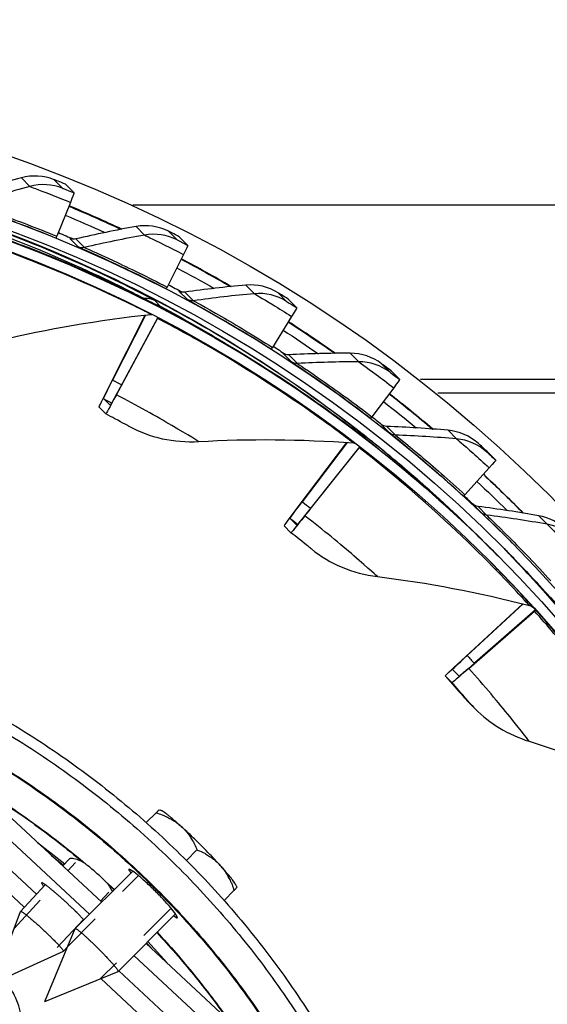
# Model space of a CAD drawing. Units: inches. Extents: x 0.5 to 67.5, y 1.5 to 42.5.
# Drawn here: x 14.5 to 15.9, y 13.4 to 16 of the extents above; entities that cross this region are included whole.
import ezdxf

# ---------------------------------------------------------------- set-up
doc = ezdxf.new("R2010")
doc.units = ezdxf.units.IN
doc.header["$LTSCALE"] = 4
doc.header["$MEASUREMENT"] = 0
doc.linetypes.add('DASHED', pattern=[0.2067, 0.1654, -0.0413])
for name, color, linetype in [('Hidden Narrow (ANSI)', 7, 'DASHED'), ('Visible (ANSI)', 7, 'Continuous'), ('Visible Narrow (ANSI)', 7, 'Continuous')]:
    doc.layers.add(name, color=color, linetype=linetype)

msp = doc.modelspace()

# ---------------------------------------------------------------- linework, layer by layer
msp.add_circle((13.2939, 12.1247), 3.7057)
at = {"layer": 'Hidden Narrow (ANSI)', "color": 84, "ltscale": 0.013589}
msp.add_line((14.6652, 13.7695), (14.6848, 13.7906), dxfattribs=at)
at = {"layer": 'Hidden Narrow (ANSI)', "color": 84, "ltscale": 0.123015}
for p, q in [((14.6656, 13.5738), (14.8484, 13.7566)), ((14.933, 13.672), (14.7502, 13.4892))]:
    msp.add_line(p, q, dxfattribs=at)
at = {"layer": 'Hidden Narrow (ANSI)', "color": 84, "ltscale": 0.066621}
msp.add_line((14.5255, 13.6193), (14.6209, 13.7219), dxfattribs=at)
at = {"layer": 'Hidden Narrow (ANSI)', "color": 84, "ltscale": 0.015172}
msp.add_line((14.7719, 13.7141), (14.7501, 13.6906), dxfattribs=at)
at = {"layer": 'Hidden Narrow (ANSI)', "color": 84, "ltscale": 0.06662}
msp.add_line((14.7058, 13.643), (14.6103, 13.5404), dxfattribs=at)
at = {"layer": 'Visible (ANSI)'}
for p, q in [((14.6811, 15.5295), (14.6586, 15.5522)), ((14.6717, 15.5049), (14.6368, 15.4169)), ((14.8342, 15.4984), (16.7847, 15.4984)), ((14.9768, 15.3931), (14.9544, 15.4158)), ((14.9653, 15.3694), (14.9229, 15.285)), ((14.8873, 15.2536), (14.9112, 15.2295)), ((15.2594, 15.2311), (15.237, 15.2537)), ((14.7714, 15.0251), (14.8662, 15.2124)), ((14.8666, 15.2124), (14.7811, 15.0435)), ((14.791, 15.0053), (14.8976, 15.2037)), ((14.8986, 15.2063), (14.8005, 15.0239)), ((15.2459, 15.2085), (15.1962, 15.1283)), ((15.5265, 15.0446), (15.5041, 15.0673)), ((15.5808, 15.0462), (16.3325, 15.0462)), ((15.5111, 15.0234), (15.4546, 14.9479)), ((15.6259, 15.0104), (16.2954, 15.0104)), ((14.7576, 14.9954), (14.7749, 14.9779)), ((14.7633, 14.9557), (14.746, 14.9732)), ((14.7749, 14.9779), (14.7749, 14.9779)), ((15.4152, 14.9148), (15.4391, 14.8906)), ((15.2608, 14.711), (15.3896, 14.8813)), ((15.3901, 14.8813), (15.2737, 14.7274)), ((15.2804, 14.6912), (15.4211, 14.8677)), ((15.423, 14.8707), (15.2931, 14.7078)), ((15.776, 14.8353), (15.7536, 14.858)), ((15.7589, 14.8156), (15.696, 14.7454)), ((15.8449, 14.7004), (15.8425, 14.7029)), ((15.2421, 14.6844), (15.2594, 14.6669)), ((15.2441, 14.6471), (15.2268, 14.6646)), ((15.7535, 14.615), (15.7577, 14.6109)), ((15.8163, 14.6227), (15.8189, 14.6201)), ((15.7792, 14.5891), (15.7834, 14.5849)), ((15.8714, 14.5274), (15.8964, 14.5021)), ((15.6862, 14.3146), (15.8466, 14.4622)), ((15.8471, 14.4621), (15.7019, 14.3284)), ((15.8791, 14.4466), (15.7213, 14.3088)), ((15.8791, 14.4466), (15.8732, 14.4526)), ((15.8794, 14.4463), (15.8791, 14.4466)), ((15.7058, 14.2948), (15.8763, 14.4437)), ((15.6621, 14.2577), (15.6448, 14.2752)), ((15.6634, 14.2919), (15.6807, 14.2744)), ((15.7058, 14.2065), (15.7222, 14.1899)), ((14.8687, 13.8942), (14.8943, 13.9197)), ((14.9023, 13.9274), (14.9055, 13.9269)), ((14.9727, 13.7963), (15, 13.8236)), ((15.0706, 13.6923), (15.0961, 13.7179)), ((15.1032, 13.7291), (15.1038, 13.7259))]:
    msp.add_line(p, q, dxfattribs=at)
at = {"layer": 'Visible (ANSI)', "color": 84}
for p, q in [((14.2678, 14.0783), (14.7214, 13.6562)), ((14.3577, 14.0557), (14.7531, 13.6878)), ((14.6224, 13.8093), (14.6539, 13.7841)), ((14.6674, 13.7986), (14.6519, 13.7819)), ((14.8334, 13.7681), (14.6844, 13.6191)), ((14.6065, 13.7331), (14.5421, 13.6639)), ((14.4818, 13.5022), (14.542, 13.6638)), ((14.9445, 13.657), (14.7955, 13.508)), ((14.6058, 13.4294), (14.6843, 13.619)), ((14.8682, 13.5807), (15.1159, 13.3501)), ((14.8695, 13.582), (14.886, 13.5641)), ((14.4965, 13.4884), (14.6535, 13.5601)), ((14.6651, 13.5725), (14.6536, 13.5602)), ((14.8366, 13.5491), (15.0855, 13.3174)), ((14.6058, 13.4294), (14.7954, 13.5079))]:
    msp.add_line(p, q, dxfattribs=at)
at = {"layer": 'Visible (ANSI)', "flags": 128}
for points in [[(14.4743, 14.1772, -0.010906), (14.5629, 14.124, -0.010906), (14.649, 14.0669, -0.010906), (14.7326, 14.0061, -0.010906), (14.8134, 13.9417, -0.010906), (14.8914, 13.8739, -0.010906), (14.9663, 13.8027, -0.010906), (15.038, 13.7283, -0.010906), (15.1064, 13.6509, -0.010906), (15.1714, 13.5706, -0.010906), (15.2329, 13.4875, -0.010906), (15.2906, 13.4018, -0.010906), (15.3446, 13.3136, -0.010906), (15.3946, 13.2232, -0.010906), (15.4407, 13.1307, -0.010906), (15.4827, 13.0363, -0.010906), (15.5205, 12.9402, -0.010906), (15.5541, 12.8424, -0.010906), (15.5834, 12.7433, -0.010906), (15.5903, 12.7157, -0.001746), (15.6289, 12.5418, -0.020067), (15.6416, 12.4701, -0.010906), (15.6567, 12.3371)], [(14.4605, 14.153, -0.010906), (14.548, 14.1004, -0.010906), (14.6331, 14.044, -0.010906), (14.7157, 13.9839, -0.010906), (14.7956, 13.9203, -0.010906), (14.8726, 13.8533, -0.010906), (14.9466, 13.7829, -0.010906), (15.0175, 13.7094, -0.010906), (15.0852, 13.6329, -0.010906), (15.1494, 13.5535, -0.010906), (15.2101, 13.4714, -0.010906), (15.2672, 13.3867, -0.010906), (15.3205, 13.2996, -0.010906), (15.3699, 13.2103, -0.010906), (15.4155, 13.1189, -0.010906), (15.457, 13.0256, -0.010906), (15.4943, 12.9305, -0.010906), (15.5276, 12.834, -0.010906), (15.5565, 12.736, -0.010906), (15.5633, 12.7087, -0.001746), (15.6015, 12.5369, -0.020067), (15.614, 12.466, -0.010906), (15.629, 12.3345)], [(14.9023, 13.9274, 0.002016), (14.9013, 13.9265, 0.00582), (14.9009, 13.9261, 0.000093), (14.9002, 13.9255, 0.000033), (14.8982, 13.9236, 0.002045), (14.8967, 13.9221, 0.001238), (14.8943, 13.9197)], [(14.8943, 13.9197, -0.019336), (14.9096, 13.9149, -0.03322), (14.9181, 13.9111, -0.00513), (14.9293, 13.9052, -0.005287), (14.94, 13.8992, -0.034291), (14.9475, 13.8942, -0.019659), (14.9595, 13.8842)], [(14.9595, 13.8842, 0.002551), (14.9514, 13.8915, 0.004724), (14.947, 13.8954, 0.000106), (14.936, 13.9048, 0.002429), (14.9356, 13.9052, 0.003839), (14.9311, 13.9089, 0.003107), (14.9255, 13.9134, 0.005758), (14.922, 13.9162, 0.00421), (14.9171, 13.9198, 0.009966), (14.9159, 13.9206, 0.002136), (14.9104, 13.9243, 0.025458), (14.9089, 13.9252, 0.011106), (14.9055, 13.9269)], [(15.0606, 13.7831, 0.003683), (15.0394, 13.8059, 0.007367), (15.0286, 13.8171, 0.000238), (15.0111, 13.8347, 0.000238), (14.9935, 13.8522, 0.007367), (14.9823, 13.8631, 0.003683), (14.9595, 13.8842)], [(14.9595, 13.8842, -0.020378), (14.9706, 13.8733, -0.035116), (14.9762, 13.8664, -0.005648), (14.9831, 13.8563, -0.005612), (14.9898, 13.846, -0.034939), (14.9942, 13.8381, -0.020339), (15, 13.8236)], [(15, 13.8236, -0.020339), (15.0144, 13.8178, -0.034939), (15.0224, 13.8134, -0.005612), (15.0327, 13.8067, -0.005648), (15.0427, 13.7998, -0.035116), (15.0497, 13.7942, -0.020378), (15.0606, 13.7831)], [(15.0606, 13.7831, -0.019659), (15.0706, 13.7711, -0.034291), (15.0756, 13.7636, -0.005287), (15.0816, 13.7529, -0.00513), (15.0875, 13.7417, -0.03322), (15.0913, 13.7332, -0.019336), (15.0961, 13.7179)], [(15.1032, 13.7291, 0.011106), (15.1016, 13.7325, 0.025458), (15.1007, 13.734, 0.002136), (15.097, 13.7395, 0.009966), (15.0962, 13.7407, 0.00421), (15.0925, 13.7456, 0.005758), (15.0898, 13.7491, 0.003107), (15.0853, 13.7547, 0.003839), (15.0816, 13.7592, 0.002429), (15.0812, 13.7596, 0.000106), (15.0718, 13.7706, 0.004724), (15.0679, 13.775, 0.002551), (15.0606, 13.7831)], [(15.0961, 13.7179, 0.001238), (15.0985, 13.7203, 0.002045), (15.0999, 13.7218, 0.000033), (15.1018, 13.7238, 0.000093), (15.1025, 13.7245, 0.00582), (15.1028, 13.7249, 0.002016), (15.1038, 13.7259)]]:
    msp.add_lwpolyline(points, format="xyb", dxfattribs=at)
at = {"layer": 'Visible (ANSI)', "color": 84, "flags": 128}
for points in [[(14.707, 13.6417, 0.002499), (14.7, 13.649, 0.005248), (14.6967, 13.6524, 0.000104), (14.6852, 13.6639, 0.002427), (14.6847, 13.6643, 0.001927), (14.6779, 13.6709, 0.002047), (14.6715, 13.677, 0.001898), (14.6647, 13.6834, 0.0019), (14.6578, 13.6898, 0.002039), (14.6512, 13.6957, 0.001924), (14.6442, 13.702, 0.002409), (14.6382, 13.7073, 0.00212), (14.6314, 13.7132, 0.003184), (14.6263, 13.7175, 0.002538), (14.6199, 13.7227, 0.004874), (14.6162, 13.7258, 0.003218), (14.6104, 13.7303, 0.009293), (14.6084, 13.7317, 0.003559), (14.6032, 13.7354, 0.02596), (14.6004, 13.7371, 0.044819), (14.5986, 13.7378, 0.124357), (14.5974, 13.7379, 0.281571), (14.597, 13.7375, 0.179125), (14.597, 13.7372, 0.018167), (14.5983, 13.7345, 0.039876), (14.6002, 13.7315, 0.039521), (14.6025, 13.7289)], [(14.542, 13.6638, -0.025141), (14.5439, 13.6636, -0.081342), (14.5445, 13.6634, -0.019247), (14.5476, 13.6616, -0.017629), (14.5508, 13.6593, -0.002795), (14.5576, 13.6541, -0.006821), (14.5603, 13.6519, -0.002729), (14.5675, 13.646, -0.003864), (14.5725, 13.6417, -0.002332), (14.5802, 13.6351, -0.002742), (14.5866, 13.6294, -0.002179), (14.5942, 13.6225, -0.002287), (14.6014, 13.6159, -0.002287), (14.6085, 13.6092, -0.002179), (14.616, 13.602, -0.002742), (14.6221, 13.5961, -0.002332), (14.6292, 13.5889, -0.003864), (14.6339, 13.5842, -0.002729), (14.6403, 13.5775, -0.006821), (14.6427, 13.5749, -0.002796), (14.6484, 13.5685, -0.017628), (14.6508, 13.5655, -0.019241), (14.6529, 13.5625, -0.081329), (14.6531, 13.562, -0.025138), (14.6535, 13.5601)], [(14.6843, 13.619, -0.025985), (14.6863, 13.6187, -0.083387), (14.6869, 13.6185, -0.020275), (14.6899, 13.6165, -0.018209), (14.6932, 13.6141, -0.0029), (14.7, 13.6085, -0.007047), (14.7028, 13.6062, -0.002818), (14.71, 13.5998, -0.003991), (14.7151, 13.5952, -0.002408), (14.7227, 13.5881, -0.002831), (14.7291, 13.582, -0.002249), (14.7367, 13.5746, -0.002361), (14.7439, 13.5675, -0.002361), (14.751, 13.5603, -0.002249), (14.7584, 13.5527, -0.002831), (14.7645, 13.5463, -0.002408), (14.7716, 13.5387, -0.003991), (14.7762, 13.5336, -0.002818), (14.7826, 13.5264, -0.007047), (14.7849, 13.5236, -0.0029), (14.7905, 13.5168, -0.018209), (14.7929, 13.5136, -0.020275), (14.7949, 13.5105, -0.083387), (14.7951, 13.5099, -0.025985), (14.7954, 13.5079)]]:
    msp.add_lwpolyline(points, format="xyb", dxfattribs=at)
at = {"layer": 'Visible (ANSI)', "extrusion": (0, 0, -1)}
for centre, major_axis, ratio, start_param, end_param in [((13.2952, 12.1234), (2.4882, 2.4615), 0.999964, 5.25537, 11.53681), ((13.2952, 12.1234), (2.4704, 2.4439), 0.999964, 5.25537, 11.53681), ((13.2952, 12.1234), (2.5237, 2.4966), 0.999964, 5.450208, 11.731648), ((13.2952, 12.1234), (2.506, 2.4791), 0.999964, 5.450208, 11.731648), ((13.2653, 12.1536), (2.4882, 2.4615), 0.999964, 5.657793, 6.283185), ((14.6312, 15.4075), (0.0498, 0.122), 0.007803, 0.003328, 0.643698), ((13.2678, 12.151), (2.5771, 2.5494), 0.999964, 5.888852, 5.929659), ((13.2678, 12.151), (2.5593, 2.5318), 0.999964, 5.888985, 5.920179), ((13.2653, 12.1536), (2.5237, 2.4966), 0.999964, 5.890171, 5.902327), ((14.6445, 15.4354), (-0.0095, -0.0231), 0.007803, 0.003328, 0.643698), ((14.9164, 15.276), (0.0604, 0.1171), 0.008067, 0.002624, 0.642994), ((13.2678, 12.151), (2.5771, 2.5494), 0.999964, 5.977815, 6.01827), ((13.2678, 12.151), (2.5593, 2.5318), 0.999964, 5.977953, 6.00879), ((13.2653, 12.1536), (2.5237, 2.4966), 0.999964, 5.97918, 5.99071), ((14.9322, 15.3027), (-0.0115, -0.0222), 0.008067, 0.002624, 0.642994), ((15.1889, 15.1198), (0.0705, 0.1113), 0.008268, 0.001899, 0.642269), ((14.8881, 15.1851), (0.0116, 0.0222), 0.008079, 5.705143, 5.959766), ((13.2678, 12.151), (2.5771, 2.5494), 0.999964, 6.066708, 6.106875), ((13.2678, 12.151), (2.5593, 2.5318), 0.999964, 6.06685, 6.097396), ((15.2071, 15.1451), (-0.0134, -0.0211), 0.008268, 0.001899, 0.642269), ((13.2653, 12.1536), (2.5237, 2.4966), 0.999964, 6.068108, 6.079013), ((14.9076, 15.2828), (-0.1499, -0.2874), 0.008079, 0.002587, 0.583217), ((15.4464, 14.9401), (0.0801, 0.1046), 0.008404, 0.001159, 0.64153), ((14.9076, 15.2828), (-0.1615, -0.3096), 0.008079, 0.002587, 0.583217), ((14.9249, 15.2653), (-0.1499, -0.2874), 0.008079, 5.705143, 6.285773), ((14.9249, 15.2653), (-0.1615, -0.3096), 0.008079, 5.705143, 6.285773), ((13.2678, 12.151), (2.5593, 2.5318), 0.999964, 6.155673, 6.185997), ((13.2678, 12.151), (2.5771, 2.5494), 0.999964, 6.155529, 6.195475), ((15.4669, 14.9638), (-0.0152, -0.0198), 0.008404, 0.001159, 0.64153), ((13.2653, 12.1536), (2.5237, 2.4966), 0.999964, 6.156954, 6.167193), ((15.4084, 14.8511), (0.0153, 0.0197), 0.008411, 5.703659, 6.072203), ((15.687, 14.7382), (0.0891, 0.0971), 0.008473, 0.000411, 0.640781), ((13.2678, 12.151), (2.5593, 2.5318), 0.999964, 6.244422, 6.274593), ((13.2678, 12.151), (2.5771, 2.5494), 0.999964, 6.244276, 6.284071), ((15.441, 14.9404), (-0.1988, -0.256), 0.008411, 0.001103, 0.581733), ((15.7096, 14.7601), (-0.0169, -0.0184), 0.008473, 0.000411, 0.640781), ((13.2653, 12.1536), (2.5237, 2.4966), 0.999964, 6.245718, 6.255067), ((15.441, 14.9404), (-0.2142, -0.2758), 0.008411, 0.001103, 0.581733), ((15.4583, 14.9229), (-0.1988, -0.256), 0.008411, 5.703659, 6.284289), ((15.4583, 14.9229), (-0.2142, -0.2758), 0.008411, 5.703659, 6.284289), ((13.2653, 12.1536), (2.506, 2.4791), 0.999964, 0.006017, 0.635149), ((15.9083, 14.5611), (-0.0369, -0.0337), 0.008476, 6.058779, 6.282844), ((15.8608, 14.4296), (0.0186, 0.0167), 0.008473, 5.70214, 6.28277), ((15.9047, 14.5083), (-0.2413, -0.2164), 0.008473, 6.28277, 6.863399), ((15.9047, 14.5083), (-0.26, -0.2331), 0.008473, 6.28277, 6.863399), ((15.922, 14.4908), (-0.26, -0.2331), 0.008473, 5.70214, 6.28277), ((15.922, 14.4908), (-0.2413, -0.2164), 0.008473, 5.70214, 6.28277)]:
    msp.add_ellipse(centre, major_axis=major_axis, ratio=ratio, start_param=start_param, end_param=end_param, dxfattribs=at)
at = {"layer": 'Visible (ANSI)'}
for points in [[(14.6299, 15.5637), (14.6027, 15.5745), (14.5721, 15.5763), (14.5444, 15.5686)], [(14.5444, 15.5686), (14.4927, 15.5544), (14.4418, 15.5391), (14.3918, 15.5227)], [(14.8049, 15.4353), (14.7598, 15.4565), (14.7142, 15.4768), (14.6682, 15.4961)], [(14.9268, 15.4298), (14.9007, 15.443), (14.8704, 15.4474), (14.8422, 15.4423)], [(14.8422, 15.4423), (14.7894, 15.4327), (14.7373, 15.422), (14.686, 15.4101)], [(14.6726, 15.4106), (14.671, 15.4112), (14.6702, 15.4115), (14.6703, 15.4115)], [(14.686, 15.4101), (14.6808, 15.4088), (14.6752, 15.4093), (14.6703, 15.4115)], [(15.089, 15.2864), (15.0464, 15.3112), (15.0033, 15.3351), (14.9597, 15.3582)], [(15.1275, 15.2901), (15.0741, 15.2852), (15.0213, 15.2791), (14.9691, 15.2718)], [(15.2107, 15.2701), (15.1859, 15.2856), (15.1561, 15.2927), (15.1275, 15.2901)], [(14.9555, 15.2737), (14.9541, 15.2744), (14.9535, 15.2747), (14.9536, 15.2746)], [(14.9691, 15.2718), (14.9638, 15.2711), (14.9583, 15.2721), (14.9536, 15.2746)], [(14.4856, 15.146), (14.6128, 15.1766), (14.7451, 15.1995), (14.8813, 15.214)], [(14.8813, 15.214), (14.8821, 15.2141), (14.8828, 15.2141), (14.8835, 15.2141)], [(14.9069, 15.2335), (14.9055, 15.2342), (14.9041, 15.2349), (14.9027, 15.2354)], [(15.3588, 15.1129), (15.319, 15.1411), (15.2785, 15.1685), (15.2376, 15.1951)], [(15.2251, 15.1123), (15.2241, 15.113), (15.2236, 15.1133), (15.2236, 15.1132)], [(15.2389, 15.109), (15.2335, 15.1088), (15.2281, 15.1103), (15.2236, 15.1132)], [(15.3983, 15.1133), (15.3447, 15.1131), (15.2915, 15.1117), (15.2389, 15.109)], [(15.4794, 15.086), (15.4561, 15.1036), (15.427, 15.1133), (15.3983, 15.1133)], [(15.6122, 14.9163), (15.5753, 14.9477), (15.5378, 14.9783), (15.4996, 15.0081)], [(14.8234, 14.9238), (14.8775, 14.894), (14.9405, 14.8802), (15.0047, 14.8839)], [(15.4793, 14.9278), (15.4786, 14.9283), (15.4783, 14.9286), (15.4784, 14.9285)], [(15.4932, 14.923), (15.4878, 14.9232), (15.4826, 14.9252), (15.4784, 14.9285)], [(15.6523, 14.9131), (15.5989, 14.9177), (15.5458, 14.921), (15.4932, 14.923)], [(15.7307, 14.8788), (15.709, 14.8983), (15.6809, 14.9106), (15.6523, 14.9131)], [(15.0047, 14.8839), (15.1354, 14.8913), (15.2696, 14.8902), (15.4062, 14.8802)], [(15.4349, 14.8948), (15.4342, 14.8953), (15.4334, 14.8959), (15.4327, 14.8964)], [(15.4062, 14.8802), (15.4084, 14.88), (15.4105, 14.8796), (15.4125, 14.8788)], [(15.8425, 14.7029), (15.8102, 14.7355), (15.7773, 14.7675), (15.7439, 14.7989)], [(15.73, 14.7152), (15.7247, 14.7159), (15.7196, 14.7183), (15.7157, 14.722)], [(15.7161, 14.7217), (15.7158, 14.7219), (15.7157, 14.722), (15.7157, 14.722)], [(15.8876, 14.6913), (15.8348, 14.7006), (15.7823, 14.7086), (15.73, 14.7152)], [(15.9597, 14.6532), (15.9401, 14.673), (15.9145, 14.6865), (15.8876, 14.6913)], [(15.2974, 14.605), (15.3453, 14.566), (15.4048, 14.5412), (15.4687, 14.5333)], [(15.7685, 14.5999), (15.765, 14.6035), (15.7613, 14.6071), (15.7576, 14.6109)], [(15.8964, 14.5021), (15.863, 14.5387), (15.8289, 14.5743), (15.7999, 14.6037)], [(15.4687, 14.5333), (15.5986, 14.5173), (15.7304, 14.4923), (15.8631, 14.458)], [(15.8631, 14.458), (15.8674, 14.4569), (15.8713, 14.4546), (15.8744, 14.4514)], [(15.6904, 14.2232), (15.6954, 14.2175), (15.7005, 14.2119), (15.7058, 14.2065)], [(15.7222, 14.1899), (15.7604, 14.1514), (15.8087, 14.1223), (15.8626, 14.1055)], [(15.8626, 14.1055), (15.9876, 14.0666), (16.1128, 14.0185), (16.2372, 13.961)]]:
    msp.add_open_spline(points, degree=3, dxfattribs=at)
for points, knots in [([(14.6586, 15.5522), (14.6448, 15.5578), (14.6319, 15.5629), (14.6301, 15.5636), (14.63, 15.5636), (14.6299, 15.5637), (14.6299, 15.5637)], [1.570796, 1.570796, 1.570796, 1.570796, 3.009367, 3.009367, 3.009367, 3.141593, 3.141593, 3.141593, 3.141593]), ([(14.3313, 15.4686), (14.4604, 15.4284), (14.5862, 15.3804), (14.6848, 15.3379), (14.7852, 15.2946), (14.8571, 15.2583), (14.8884, 15.2426), (14.901, 15.2363), (14.9072, 15.2332), (14.9069, 15.2335)], [-3.141593, -3.141593, -3.141593, -3.141593, -2.495012, -2.495012, -2.495012, -1.835765, -1.835765, -1.835765, -1.570796, -1.570796, -1.570796, -1.570796]), ([(14.9544, 15.4158), (14.9411, 15.4226), (14.9287, 15.4289), (14.927, 15.4297), (14.9269, 15.4298), (14.9268, 15.4298), (14.9268, 15.4298)], [1.570796, 1.570796, 1.570796, 1.570796, 3.009367, 3.009367, 3.009367, 3.141593, 3.141593, 3.141593, 3.141593]), ([(15.237, 15.2537), (15.2243, 15.2617), (15.2125, 15.2691), (15.211, 15.27), (15.2108, 15.2701), (15.2107, 15.2702), (15.2107, 15.2701)], [1.570796, 1.570796, 1.570796, 1.570796, 3.009367, 3.009367, 3.009367, 3.141593, 3.141593, 3.141593, 3.141593]), ([(14.9112, 15.2295), (15.0311, 15.1669), (15.1462, 15.0971), (15.2355, 15.0376), (15.3265, 14.977), (15.3906, 14.9283), (15.4185, 14.9072), (15.4297, 14.8987), (15.4352, 14.8945), (15.4349, 14.8948)], [-3.141593, -3.141593, -3.141593, -3.141593, -2.495012, -2.495012, -2.495012, -1.835765, -1.835765, -1.835765, -1.570796, -1.570796, -1.570796, -1.570796]), ([(15.5041, 15.0673), (15.4922, 15.0764), (15.4811, 15.0847), (15.4796, 15.0858), (15.4795, 15.0859), (15.4794, 15.086), (15.4794, 15.086)], [1.570796, 1.570796, 1.570796, 1.570796, 3.009367, 3.009367, 3.009367, 3.141593, 3.141593, 3.141593, 3.141593]), ([(14.8234, 14.9238), (14.8235, 14.9236), (14.8089, 14.9317), (14.7874, 14.943), (14.7799, 14.947), (14.7716, 14.9514), (14.7634, 14.9557)], [1.570796, 1.570796, 1.570796, 1.570796, 2.732755, 2.732755, 2.732755, 3.14138, 3.14138, 3.14138, 3.14138]), ([(15.4391, 14.8906), (15.5459, 14.8077), (15.6467, 14.7184), (15.7238, 14.6439), (15.7439, 14.6245), (15.7623, 14.6062), (15.7791, 14.5892)], [-3.1415927, -3.1415927, -3.1415927, -3.1415927, -2.4950118, -2.4950118, -2.4950118, -2.3268431, -2.3268431, -2.3268431, -2.3268431]), ([(15.7536, 14.858), (15.7426, 14.8681), (15.7323, 14.8774), (15.7309, 14.8786), (15.7308, 14.8787), (15.7307, 14.8788), (15.7307, 14.8788)], [1.570796, 1.570796, 1.570796, 1.570796, 3.009367, 3.009367, 3.009367, 3.141593, 3.141593, 3.141593, 3.141593]), ([(15.2974, 14.605), (15.2975, 14.6048), (15.2846, 14.6153), (15.2655, 14.6304), (15.2588, 14.6357), (15.2515, 14.6414), (15.2441, 14.6471)], [1.570796, 1.570796, 1.570796, 1.570796, 2.732755, 2.732755, 2.732755, 3.141593, 3.141593, 3.141593, 3.141593]), ([(15.6448, 14.2752), (15.6625, 14.2554), (15.6795, 14.2358), (15.6866, 14.2277), (15.6891, 14.2248), (15.6904, 14.2233), (15.6904, 14.2232)], [1.570796, 1.570796, 1.570796, 1.570796, 2.732755, 2.732755, 2.732755, 3.141593, 3.141593, 3.141593, 3.141593]), ([(14.8235, 13.7729), (14.8229, 13.7723), (14.8239, 13.7701), (14.8273, 13.7655), (14.828, 13.7646), (14.8288, 13.7636)], [0, 0, 0, 0, 0.07475713, 0.07475713, 0.0920997, 0.0920997, 0.0920997, 0.0920997]), ([(14.9399, 13.6525), (14.941, 13.6516), (14.9419, 13.6509), (14.9465, 13.6475), (14.9487, 13.6465), (14.9499, 13.6477), (14.9491, 13.65), (14.9442, 13.6578), (14.94, 13.6633), (14.9301, 13.6757), (14.9235, 13.6833), (14.9087, 13.6996), (14.9005, 13.7082), (14.8846, 13.7241), (14.876, 13.7323), (14.8597, 13.7471), (14.8521, 13.7537), (14.8397, 13.7637), (14.8342, 13.7678), (14.8264, 13.7727), (14.8241, 13.7735), (14.8235, 13.7729)], [0.5059574, 0.5059574, 0.5059574, 0.5059574, 0.5232999, 0.5232999, 0.598057, 0.598057, 0.6728142, 0.6728142, 0.7475713, 0.7475713, 0.8223284, 0.8223284, 0.8970856, 0.8970856, 0.9718427, 0.9718427, 1.0465998, 1.0465998, 1.121357, 1.121357, 1.1961141, 1.1961141, 1.1961141, 1.1961141])]:
    msp.add_open_spline(points, degree=3, knots=knots, dxfattribs=at)
at = {"layer": 'Visible (ANSI)', "color": 84}
msp.add_open_spline([(14.4889, 13.2324), (14.5031, 13.2457), (14.5153, 13.2615), (14.5336, 13.2955), (14.5401, 13.314), (14.5467, 13.3517), (14.547, 13.3713), (14.5415, 13.4092), (14.5356, 13.4279), (14.5185, 13.4621), (14.507, 13.478), (14.4799, 13.5051), (14.464, 13.5166), (14.4298, 13.5338), (14.4111, 13.5397), (14.3732, 13.5452), (14.3536, 13.5449), (14.3159, 13.5383), (14.2973, 13.5318), (14.2636, 13.5136), (14.2481, 13.5017), (14.2285, 13.4809), (14.2226, 13.4736), (14.2173, 13.4658)], degree=3, knots=[0, 0, 0, 0, 0.132535, 0.132535, 0.262676, 0.262676, 0.392918, 0.392918, 0.52319, 0.52319, 0.653499, 0.653499, 0.783835, 0.783835, 0.914176, 0.914176, 1.044499, 1.044499, 1.174789, 1.174789, 1.305042, 1.305042, 1.368846, 1.368846, 1.368846, 1.368846], dxfattribs=at)
at = {"layer": 'Visible Narrow (ANSI)'}
for p, q in [((14.5444, 15.5686), (14.5665, 15.5463)), ((14.6299, 15.5637), (14.652, 15.5413)), ((14.8422, 15.4423), (14.8642, 15.42)), ((14.9268, 15.4298), (14.9489, 15.4075)), ((14.6703, 15.4115), (14.6923, 15.3891)), ((14.686, 15.4101), (14.7081, 15.3877)), ((15.1275, 15.2901), (15.1496, 15.2678)), ((14.9536, 15.2746), (14.9756, 15.2523)), ((14.9691, 15.2718), (14.9912, 15.2495)), ((15.2107, 15.2701), (15.2328, 15.2478)), ((14.9069, 15.2335), (14.8905, 15.2501)), ((15.2236, 15.1132), (15.2457, 15.0909)), ((15.3983, 15.1133), (15.4204, 15.0909)), ((15.2389, 15.109), (15.261, 15.0867)), ((15.4794, 15.086), (15.5015, 15.0637)), ((15.4349, 14.8948), (15.4184, 14.9114)), ((15.4784, 14.9285), (15.5004, 14.9062)), ((15.4932, 14.923), (15.5153, 14.9007)), ((15.6523, 14.9131), (15.6744, 14.8908)), ((15.7307, 14.8788), (15.7528, 14.8565)), ((15.7157, 14.722), (15.7378, 14.6997)), ((15.73, 14.7152), (15.7521, 14.6929)), ((15.8876, 14.6913), (15.9097, 14.6689)), ((15.8736, 14.4523), (15.8753, 14.4506)), ((15.6904, 14.2232), (15.7068, 14.2066))]:
    msp.add_line(p, q, dxfattribs=at)
at = {"layer": 'Visible Narrow (ANSI)', "color": 84}
for p, q in [((14.5835, 13.7084), (14.2419, 14.0262)), ((14.2109, 13.9915), (14.5518, 13.6744)), ((14.5867, 13.8426), (14.6571, 13.7875)), ((14.7638, 13.7409), (14.7859, 13.7206)), ((14.7704, 13.7335), (14.7852, 13.7199)), ((14.8728, 13.5853), (14.9217, 13.5308)), ((14.6633, 13.5706), (14.664, 13.57)), ((15.0379, 13.2856), (14.7971, 13.5096)), ((14.7506, 13.4894), (15.0057, 13.252))]:
    msp.add_line(p, q, dxfattribs=at)
at = {"layer": 'Visible Narrow (ANSI)', "flags": 128}
for points in [[(14.4862, 14.0429, -0.011019), (14.5697, 13.9886, -0.011019), (14.6507, 13.9308, -0.011019), (14.7292, 13.8694, -0.011019), (14.8048, 13.8046, -0.011019), (14.8775, 13.7366, -0.011019), (14.9472, 13.6654, -0.011019), (15.0136, 13.5912, -0.011019), (15.0767, 13.5142, -0.011019), (15.1364, 13.4344, -0.011019), (15.1924, 13.3521, -0.011019), (15.2448, 13.2674, -0.011019), (15.2934, 13.1805, -0.011019), (15.3382, 13.0915, -0.011019), (15.379, 13.0007, -0.011019), (15.4157, 12.9081, -0.011019), (15.4483, 12.814, -0.011019), (15.4768, 12.7186, -0.011019), (15.4835, 12.6917, -0.001781), (15.5209, 12.5244, -0.020259), (15.5332, 12.4553, -0.011019), (15.5478, 12.3271)], [(14.4871, 14.0446, -0.01102), (14.5707, 13.9903, -0.01102), (14.6519, 13.9324, -0.01102), (14.7304, 13.871, -0.01102), (14.8061, 13.8061, -0.01102), (14.8788, 13.738, -0.01102), (14.9486, 13.6668, -0.01102), (15.0151, 13.5925, -0.01102), (15.0782, 13.5154, -0.01102), (15.1379, 13.4356, -0.01102), (15.1941, 13.3532, -0.01102), (15.2465, 13.2685, -0.01102), (15.2952, 13.1815, -0.01102), (15.34, 13.0924, -0.01102), (15.3808, 13.0015, -0.01102), (15.4176, 12.9088, -0.01102), (15.4502, 12.8146, -0.01102), (15.4787, 12.7191, -0.01102), (15.4854, 12.6922, -0.001781), (15.5229, 12.5248, -0.02026), (15.5351, 12.4556, -0.01102), (15.5498, 12.3273)]]:
    msp.add_lwpolyline(points, format="xyb", dxfattribs=at)
at = {"layer": 'Visible Narrow (ANSI)', "color": 84, "flags": 128}
for points in [[(14.4262, 13.9919, -0.010115), (14.501, 13.9447, -0.010115), (14.5737, 13.8945, -0.010115), (14.6444, 13.8415, -0.010115), (14.7129, 13.7856)], [(14.43, 13.9883, -0.009685), (14.5015, 13.9431, -0.009685), (14.5712, 13.8951, -0.009685), (14.6389, 13.8444, -0.009685), (14.7046, 13.7912)], [(14.8963, 13.6088, -0.008261), (14.9445, 13.5551, -0.008261), (14.991, 13.4999, -0.008261), (15.0356, 13.4432, -0.008261), (15.0784, 13.3851)], [(14.897, 13.6095, -0.008408), (14.9462, 13.5549, -0.008408), (14.9934, 13.4986, -0.008408), (15.0388, 13.4408, -0.008408), (15.0822, 13.3815)]]:
    msp.add_lwpolyline(points, format="xyb", dxfattribs=at)
at = {"layer": 'Visible Narrow (ANSI)', "extrusion": (0, 0, -1)}
for start_param, end_param in [(5.889721, 5.931), (5.978715, 6.019527), (6.067631, 6.108038), (6.156468, 6.196535), (6.245224, 6.283185)]:
    msp.add_ellipse((13.2654, 12.1535), major_axis=(2.5771, 2.5494), ratio=0.999964, start_param=start_param, end_param=end_param, dxfattribs=at)
at = {"layer": 'Visible Narrow (ANSI)'}
for points in [[(14.5665, 15.5463), (14.5148, 15.5321), (14.4639, 15.5168), (14.4138, 15.5004)], [(14.652, 15.5413), (14.6248, 15.5522), (14.5942, 15.5539), (14.5665, 15.5463)], [(14.8642, 15.42), (14.8115, 15.4104), (14.7594, 15.3997), (14.7081, 15.3877)], [(14.9489, 15.4075), (14.9228, 15.4207), (14.8925, 15.4251), (14.8642, 15.42)], [(14.7081, 15.3877), (14.7029, 15.3865), (14.6973, 15.387), (14.6923, 15.3891)], [(15.1496, 15.2678), (15.0962, 15.2629), (15.0434, 15.2568), (14.9912, 15.2495)], [(15.2328, 15.2478), (15.208, 15.2633), (15.1782, 15.2704), (15.1496, 15.2678)], [(14.8905, 15.2501), (14.882, 15.2545), (14.8721, 15.2564), (14.8626, 15.2555)], [(14.9912, 15.2495), (14.9859, 15.2488), (14.9804, 15.2498), (14.9756, 15.2523)], [(14.9066, 15.2341), (14.9665, 15.2022), (15.0249, 15.1687), (15.079, 15.1359)], [(15.261, 15.0867), (15.2556, 15.0865), (15.2502, 15.0879), (15.2457, 15.0909)], [(15.4204, 15.0909), (15.3667, 15.0908), (15.3136, 15.0894), (15.261, 15.0867)], [(15.5015, 15.0637), (15.4781, 15.0812), (15.4491, 15.091), (15.4204, 15.0909)], [(14.7811, 15.0435), (14.7889, 15.0395), (14.7967, 15.0353), (14.8045, 15.0312)], [(14.7576, 14.9954), (14.7648, 14.9916), (14.772, 14.9878), (14.7787, 14.9842)], [(15.4184, 14.9114), (15.4135, 14.9152), (15.4077, 14.9181), (15.4017, 14.9199)], [(15.5153, 14.9007), (15.5099, 14.9009), (15.5046, 14.9029), (15.5004, 14.9062)], [(15.6744, 14.8908), (15.621, 14.8954), (15.5679, 14.8987), (15.5153, 14.9007)], [(15.7528, 14.8565), (15.7311, 14.876), (15.703, 14.8883), (15.6744, 14.8908)], [(15.2737, 14.7274), (15.2809, 14.7218), (15.2881, 14.7161), (15.2952, 14.7105)], [(15.2421, 14.6844), (15.2488, 14.6792), (15.2554, 14.674), (15.2615, 14.6692)], [(15.7521, 14.6929), (15.7468, 14.6936), (15.7417, 14.696), (15.7378, 14.6997)], [(15.9097, 14.6689), (15.8569, 14.6783), (15.8044, 14.6863), (15.7521, 14.6929)], [(15.9818, 14.6309), (15.9622, 14.6506), (15.9366, 14.6642), (15.9097, 14.6689)], [(15.7875, 14.6162), (15.8134, 14.5897), (15.8426, 14.5589), (15.8714, 14.5274)], [(15.8744, 14.4514), (15.8747, 14.4512), (15.875, 14.4509), (15.8753, 14.4506)], [(15.7019, 14.3284), (15.708, 14.3216), (15.7141, 14.3147), (15.7202, 14.3078)], [(15.7068, 14.2066), (15.7118, 14.2009), (15.7169, 14.1953), (15.7222, 14.1899)]]:
    msp.add_open_spline(points, degree=3, dxfattribs=at)
for points, knots in [([(14.5665, 15.5463), (14.5667, 15.5461), (14.5876, 15.5383), (14.6191, 15.5259), (14.6351, 15.5196), (14.6534, 15.5123), (14.6717, 15.5049)], [1.570796, 1.570796, 1.570796, 1.570796, 2.614202, 2.614202, 2.614202, 3.141593, 3.141593, 3.141593, 3.141593]), ([(14.652, 15.5413), (14.652, 15.5413), (14.6635, 15.5367), (14.6772, 15.5311), (14.6785, 15.5305), (14.6798, 15.53), (14.6811, 15.5295)], [1.570796, 1.570796, 1.570796, 1.570796, 3.009367, 3.009367, 3.009367, 3.141593, 3.141593, 3.141593, 3.141593]), ([(14.398, 15.5004), (14.3984, 15.5), (14.4292, 15.4898), (14.4798, 15.4717), (14.5228, 15.4563), (14.5792, 15.4351), (14.635, 15.4123)], [1.570796, 1.570796, 1.570796, 1.570796, 2.420284, 2.420284, 2.420284, 3.141593, 3.141593, 3.141593, 3.141593]), ([(14.4138, 15.5004), (14.4142, 15.5), (14.4441, 15.49), (14.493, 15.4723), (14.5331, 15.4578), (14.5852, 15.438), (14.6368, 15.4169)], [1.570796, 1.570796, 1.570796, 1.570796, 2.433432, 2.433432, 2.433432, 3.141593, 3.141593, 3.141593, 3.141593]), ([(14.8905, 15.2501), (14.8897, 15.2509), (14.8479, 15.2739), (14.7717, 15.3104), (14.696, 15.3467), (14.5864, 15.3953), (14.4626, 15.4404), (14.4125, 15.4586), (14.3601, 15.4763), (14.3074, 15.4927)], [-3.141593, -3.141593, -3.141593, -3.141593, -2.485651, -2.485651, -2.485651, -1.834664, -1.834664, -1.834664, -1.570796, -1.570796, -1.570796, -1.570796]), ([(14.3199, 15.4801), (14.4397, 15.4422), (14.5561, 15.3974), (14.6481, 15.3576), (14.7456, 15.3155), (14.8153, 15.2801), (14.8452, 15.2646), (14.8526, 15.2607), (14.8577, 15.258), (14.8603, 15.2566)], [1.59661, 1.59661, 1.59661, 1.59661, 2.226508, 2.226508, 2.226508, 2.894129, 2.894129, 2.894129, 3.06114, 3.06114, 3.06114, 3.06114]), ([(14.8813, 15.214), (14.8821, 15.2132), (14.8424, 15.2341), (14.7685, 15.2685), (14.6952, 15.3026), (14.5883, 15.349), (14.4674, 15.3924), (14.4205, 15.4092), (14.3717, 15.4256), (14.3226, 15.4409)], [1.570796, 1.570796, 1.570796, 1.570796, 2.232087, 2.232087, 2.232087, 2.887728, 2.887728, 2.887728, 3.141593, 3.141593, 3.141593, 3.141593]), ([(14.8642, 15.42), (14.8645, 15.4198), (14.8846, 15.4101), (14.9149, 15.395), (14.9302, 15.3874), (14.9478, 15.3785), (14.9653, 15.3694)], [1.570796, 1.570796, 1.570796, 1.570796, 2.614202, 2.614202, 2.614202, 3.141593, 3.141593, 3.141593, 3.141593]), ([(14.9489, 15.4075), (14.949, 15.4074), (14.96, 15.4018), (14.9732, 15.395), (14.9744, 15.3944), (14.9756, 15.3937), (14.9768, 15.3931)], [1.570796, 1.570796, 1.570796, 1.570796, 3.009367, 3.009367, 3.009367, 3.141593, 3.141593, 3.141593, 3.141593]), ([(14.6923, 15.3891), (14.6928, 15.3887), (14.7226, 15.376), (14.7714, 15.3534), (14.8128, 15.3343), (14.8671, 15.3082), (14.9207, 15.2805)], [1.570796, 1.570796, 1.570796, 1.570796, 2.420284, 2.420284, 2.420284, 3.141593, 3.141593, 3.141593, 3.141593]), ([(14.7081, 15.3877), (14.7085, 15.3873), (14.7374, 15.3748), (14.7845, 15.3529), (14.8232, 15.3349), (14.8734, 15.3106), (14.9229, 15.285)], [1.570796, 1.570796, 1.570796, 1.570796, 2.433432, 2.433432, 2.433432, 3.141593, 3.141593, 3.141593, 3.141593]), ([(15.1496, 15.2678), (15.1498, 15.2676), (15.169, 15.2562), (15.1979, 15.2385), (15.2125, 15.2295), (15.2292, 15.2191), (15.2459, 15.2085)], [1.570796, 1.570796, 1.570796, 1.570796, 2.614202, 2.614202, 2.614202, 3.141593, 3.141593, 3.141593, 3.141593]), ([(15.4184, 14.9114), (15.4176, 14.9122), (15.3805, 14.9421), (15.3118, 14.9916), (15.2438, 15.0407), (15.1445, 15.108), (15.0307, 15.1744), (14.9846, 15.2013), (14.9362, 15.228), (14.8873, 15.2536)], [-3.141593, -3.141593, -3.141593, -3.141593, -2.485651, -2.485651, -2.485651, -1.834664, -1.834664, -1.834664, -1.570796, -1.570796, -1.570796, -1.570796]), ([(14.9756, 15.2523), (14.9761, 15.2519), (15.0047, 15.2365), (15.0513, 15.2098), (15.0909, 15.1871), (15.1427, 15.1563), (15.1937, 15.124)], [1.570796, 1.570796, 1.570796, 1.570796, 2.420284, 2.420284, 2.420284, 3.141593, 3.141593, 3.141593, 3.141593]), ([(14.9912, 15.2495), (14.9916, 15.2491), (15.0193, 15.2341), (15.0643, 15.2081), (15.1013, 15.1867), (15.1491, 15.1581), (15.1962, 15.1283)], [1.570796, 1.570796, 1.570796, 1.570796, 2.433432, 2.433432, 2.433432, 3.141593, 3.141593, 3.141593, 3.141593]), ([(15.2328, 15.2478), (15.2329, 15.2477), (15.2434, 15.2412), (15.2559, 15.2333), (15.2571, 15.2325), (15.2582, 15.2318), (15.2594, 15.2311)], [1.570796, 1.570796, 1.570796, 1.570796, 3.009367, 3.009367, 3.009367, 3.141593, 3.141593, 3.141593, 3.141593]), ([(15.4062, 14.8802), (15.407, 14.8793), (15.3718, 14.9071), (15.3054, 14.9543), (15.2395, 15.0011), (15.1427, 15.0659), (15.0314, 15.1302), (14.9884, 15.1551), (14.9433, 15.1799), (14.8976, 15.2037)], [1.570796, 1.570796, 1.570796, 1.570796, 2.232087, 2.232087, 2.232087, 2.887728, 2.887728, 2.887728, 3.141593, 3.141593, 3.141593, 3.141593]), ([(15.2457, 15.0909), (15.2461, 15.0905), (15.2733, 15.0727), (15.3174, 15.042), (15.3549, 15.0159), (15.4038, 14.9806), (15.4517, 14.9439)], [1.570796, 1.570796, 1.570796, 1.570796, 2.420284, 2.420284, 2.420284, 3.141593, 3.141593, 3.141593, 3.141593]), ([(15.261, 15.0867), (15.2614, 15.0863), (15.2877, 15.0689), (15.3303, 15.0391), (15.3652, 15.0146), (15.4103, 14.9819), (15.4546, 14.9479)], [1.570796, 1.570796, 1.570796, 1.570796, 2.433432, 2.433432, 2.433432, 3.141593, 3.141593, 3.141593, 3.141593]), ([(15.4204, 15.0909), (15.4206, 15.0907), (15.4387, 15.0777), (15.4659, 15.0575), (15.4797, 15.0473), (15.4954, 15.0354), (15.5111, 15.0234)], [1.570796, 1.570796, 1.570796, 1.570796, 2.614202, 2.614202, 2.614202, 3.141593, 3.141593, 3.141593, 3.141593]), ([(15.5015, 15.0637), (15.5016, 15.0636), (15.5114, 15.0561), (15.5232, 15.0471), (15.5243, 15.0463), (15.5254, 15.0455), (15.5265, 15.0446)], [1.570796, 1.570796, 1.570796, 1.570796, 3.009367, 3.009367, 3.009367, 3.141593, 3.141593, 3.141593, 3.141593]), ([(15.0047, 14.8839), (15.0052, 14.8834), (14.9794, 14.8996), (14.9348, 14.9257), (14.8963, 14.9482), (14.8443, 14.9775), (14.791, 15.0053)], [1.570796, 1.570796, 1.570796, 1.570796, 2.414388, 2.414388, 2.414388, 3.141593, 3.141593, 3.141593, 3.141593]), ([(15.7576, 14.6109), (15.7014, 14.6676), (15.6269, 14.7388), (15.5422, 14.8113), (15.5016, 14.846), (15.4588, 14.8809), (15.4152, 14.9148)], [-2.3855458, -2.3855458, -2.3855458, -2.3855458, -1.8346641, -1.8346641, -1.8346641, -1.5707963, -1.5707963, -1.5707963, -1.5707963]), ([(15.5004, 14.9062), (15.5009, 14.9058), (15.5264, 14.8857), (15.5676, 14.8512), (15.6027, 14.822), (15.6482, 14.7825), (15.6927, 14.7417)], [1.570796, 1.570796, 1.570796, 1.570796, 2.420284, 2.420284, 2.420284, 3.141593, 3.141593, 3.141593, 3.141593]), ([(15.5153, 14.9007), (15.5157, 14.9003), (15.5404, 14.8807), (15.5802, 14.8472), (15.6128, 14.8197), (15.6549, 14.7832), (15.696, 14.7454)], [1.570796, 1.570796, 1.570796, 1.570796, 2.433432, 2.433432, 2.433432, 3.141593, 3.141593, 3.141593, 3.141593]), ([(15.6744, 14.8908), (15.6746, 14.8906), (15.6916, 14.876), (15.7169, 14.8535), (15.7297, 14.8421), (15.7443, 14.8289), (15.7589, 14.8156)], [1.570796, 1.570796, 1.570796, 1.570796, 2.614202, 2.614202, 2.614202, 3.141593, 3.141593, 3.141593, 3.141593]), ([(15.8631, 14.458), (15.8639, 14.4572), (15.8344, 14.4909), (15.7775, 14.5493), (15.7212, 14.6072), (15.6376, 14.6883), (15.5396, 14.7715), (15.5017, 14.8037), (15.4618, 14.8361), (15.4211, 14.8677)], [1.570796, 1.570796, 1.570796, 1.570796, 2.232087, 2.232087, 2.232087, 2.887728, 2.887728, 2.887728, 3.141593, 3.141593, 3.141593, 3.141593]), ([(15.7528, 14.8565), (15.7529, 14.8564), (15.7621, 14.8481), (15.773, 14.8381), (15.774, 14.8371), (15.775, 14.8362), (15.776, 14.8353)], [1.570796, 1.570796, 1.570796, 1.570796, 3.009367, 3.009367, 3.009367, 3.141593, 3.141593, 3.141593, 3.141593]), ([(15.4687, 14.5333), (15.4691, 14.5328), (15.4468, 14.5534), (15.4076, 14.5872), (15.3738, 14.6162), (15.3278, 14.6543), (15.2804, 14.6912)], [1.570796, 1.570796, 1.570796, 1.570796, 2.414388, 2.414388, 2.414388, 3.141593, 3.141593, 3.141593, 3.141593]), ([(15.7378, 14.6997), (15.7382, 14.6993), (15.7619, 14.6771), (15.8, 14.6391), (15.8052, 14.6339), (15.8106, 14.6284), (15.8163, 14.6227)], [1.5707963, 1.5707963, 1.5707963, 1.5707963, 2.4202843, 2.4202843, 2.4202843, 2.5362304, 2.5362304, 2.5362304, 2.5362304]), ([(15.7521, 14.6929), (15.7525, 14.6925), (15.7754, 14.6708), (15.8121, 14.634), (15.8422, 14.6037), (15.8809, 14.5636), (15.9185, 14.5224)], [1.570796, 1.570796, 1.570796, 1.570796, 2.433432, 2.433432, 2.433432, 3.141593, 3.141593, 3.141593, 3.141593]), ([(15.9097, 14.6689), (15.9099, 14.6687), (15.9256, 14.6528), (15.9488, 14.6281), (15.9605, 14.6156), (15.974, 14.6012), (15.9872, 14.5866)], [1.570796, 1.570796, 1.570796, 1.570796, 2.614202, 2.614202, 2.614202, 3.141593, 3.141593, 3.141593, 3.141593]), ([(15.8753, 14.4506), (15.8761, 14.4497), (15.8464, 14.4839), (15.7892, 14.5432), (15.7811, 14.5515), (15.7725, 14.5602), (15.7635, 14.5694)], [1.5707963, 1.5707963, 1.5707963, 1.5707963, 2.2277662, 2.2277662, 2.2277662, 2.3198765, 2.3198765, 2.3198765, 2.3198765]), ([(16.2479, 13.9515), (16.2487, 13.9507), (16.2258, 13.9898), (16.1802, 14.0584), (16.1349, 14.1264), (16.0667, 14.2226), (15.9843, 14.3236), (15.9512, 14.3643), (15.9158, 14.4057), (15.8794, 14.4463)], [1.570796, 1.570796, 1.570796, 1.570796, 2.227766, 2.227766, 2.227766, 2.879134, 2.879134, 2.879134, 3.141593, 3.141593, 3.141593, 3.141593]), ([(16.2372, 13.961), (16.238, 13.9602), (16.2152, 13.9988), (16.1698, 14.0665), (16.1248, 14.1336), (16.0571, 14.2284), (15.9757, 14.3278), (15.9441, 14.3662), (15.9107, 14.4053), (15.8763, 14.4437)], [1.570796, 1.570796, 1.570796, 1.570796, 2.232087, 2.232087, 2.232087, 2.887728, 2.887728, 2.887728, 3.141593, 3.141593, 3.141593, 3.141593]), ([(15.8626, 14.1055), (15.8631, 14.1051), (15.8448, 14.1294), (15.8123, 14.1696), (15.7843, 14.2043), (15.746, 14.25), (15.7058, 14.2948)], [1.570796, 1.570796, 1.570796, 1.570796, 2.414388, 2.414388, 2.414388, 3.141593, 3.141593, 3.141593, 3.141593]), ([(15.7068, 14.2066), (15.707, 14.2064), (15.6962, 14.2192), (15.6801, 14.2374), (15.6745, 14.2438), (15.6683, 14.2508), (15.6621, 14.2577)], [1.570796, 1.570796, 1.570796, 1.570796, 2.732755, 2.732755, 2.732755, 3.141593, 3.141593, 3.141593, 3.141593])]:
    msp.add_open_spline(points, degree=3, knots=knots, dxfattribs=at)
at = {"layer": 'Visible Narrow (ANSI)', "color": 84}
for points, knots in [([(14.7046, 13.7912), (14.7011, 13.7931), (14.6977, 13.7948), (14.688, 13.799), (14.6818, 13.8008), (14.6725, 13.8015), (14.6692, 13.8005), (14.6674, 13.7986)], [0.3700351, 0.3700351, 0.3700351, 0.3700351, 0.4023131, 0.4023131, 0.4701559, 0.4701559, 0.5346456, 0.5346456, 0.5346456, 0.5346456]), ([(14.7638, 13.7409), (14.7627, 13.742), (14.7616, 13.7431), (14.7537, 13.7507), (14.7461, 13.7576), (14.7317, 13.7702), (14.7239, 13.7768), (14.7153, 13.7837), (14.7141, 13.7846), (14.7129, 13.7856)], [0.7154117, 0.7154117, 0.7154117, 0.7154117, 0.7263706, 0.7263706, 0.792398, 0.792398, 0.8584777, 0.8584777, 0.8694154, 0.8694154, 0.8694154, 0.8694154]), ([(14.7809, 13.7157), (14.7797, 13.7186), (14.7781, 13.7217), (14.7745, 13.7276), (14.7726, 13.7305), (14.7704, 13.7335)], [0.10016806, 0.10016806, 0.10016806, 0.10016806, 0.13514214, 0.13514214, 0.16506401, 0.16506401, 0.16506401, 0.16506401])]:
    msp.add_open_spline(points, degree=3, knots=knots, dxfattribs=at)
for points in [[(14.7129, 13.7856), (14.7101, 13.7878), (14.7073, 13.7897), (14.7046, 13.7912)], [(14.7704, 13.7335), (14.7686, 13.736), (14.7664, 13.7384), (14.7638, 13.7409)]]:
    msp.add_open_spline(points, degree=3, dxfattribs=at)

doc.saveas('drawing.dxf')
